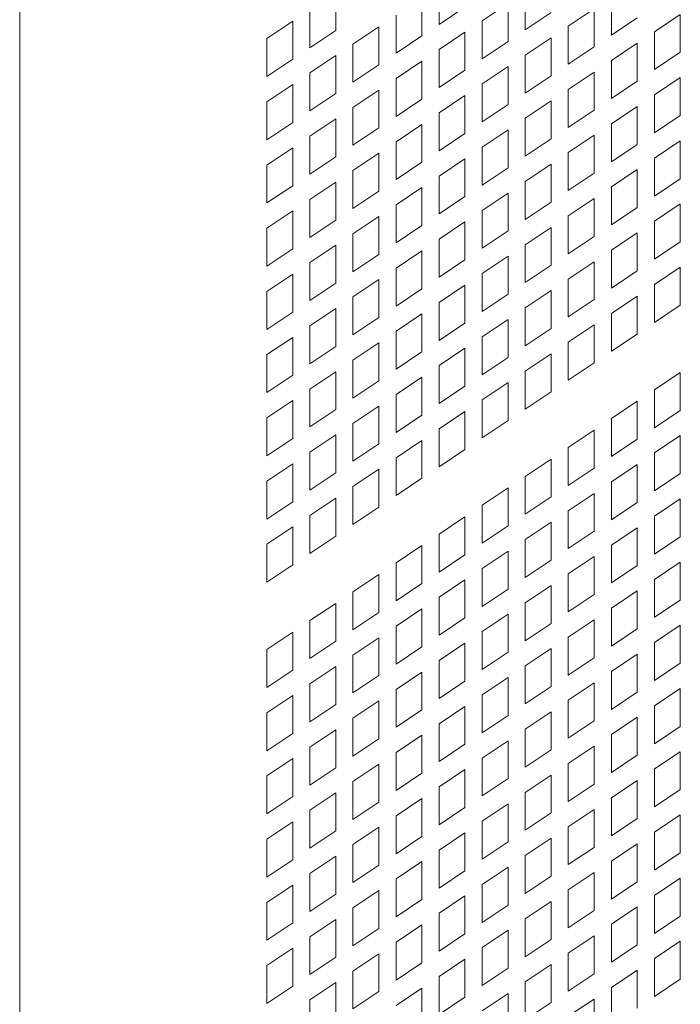
# Model space of a CAD drawing. Units: millimetres. Extents: x 160 to 5621, y 160 to 4040.
# Drawn here: x 1265 to 1298, y 495 to 545 of the extents above; entities that cross this region are included whole.
import ezdxf

# ---------------------------------------------------------------- set-up
doc = ezdxf.new("R2010")
doc.units = ezdxf.units.MM
doc.header["$LTSCALE"] = 20
doc.layers.add('Visible (Drawing)', color=7, linetype='Continuous', lineweight=40)
doc.layers.add('Visible Narrow (ISO)', color=7, linetype='Continuous', lineweight=35)

msp = doc.modelspace()

# ---------------------------------------------------------------- linework, layer by layer
at = {"layer": 'Visible (Drawing)', "color": 7, "lineweight": 5}
for p, q in [((1285.8225, 544.8218), (1285.8225, 546.7378)), ((1280.6058, 546.432), (1280.6058, 544.516)), ((1284.9536, 546.1552), (1284.9536, 544.2392)), ((1290.1702, 544.545), (1290.1702, 546.461)), ((1294.5179, 544.2682), (1294.5179, 546.1842)), ((1279.301, 543.6411), (1279.301, 545.5571)), ((1287.1274, 545.6967), (1285.8225, 544.8218)), ((1287.9964, 545.0035), (1289.3013, 545.8784)), ((1289.3013, 545.8784), (1289.3013, 543.9624)), ((1292.3441, 544.7267), (1293.649, 545.6016)), ((1293.649, 545.6016), (1293.649, 543.6856)), ((1283.6487, 543.3643), (1283.6487, 545.2803)), ((1287.9964, 543.0875), (1287.9964, 545.0035)), ((1291.4751, 545.4199), (1290.1702, 544.545)), ((1295.8228, 545.1431), (1294.5179, 544.2682)), ((1296.6918, 544.4498), (1297.9967, 545.3247)), ((1297.9967, 545.3247), (1297.9967, 543.4087)), ((1277.1271, 544.0996), (1278.432, 544.9745)), ((1278.432, 544.9745), (1278.432, 543.0585)), ((1280.6058, 544.516), (1279.301, 543.6411)), ((1281.4748, 543.8228), (1282.7797, 544.6977)), ((1282.7797, 544.6977), (1282.7797, 542.7817)), ((1292.3441, 542.8107), (1292.3441, 544.7267)), ((1277.1271, 542.1836), (1277.1271, 544.0996)), ((1284.9536, 544.2392), (1283.6487, 543.3643)), ((1285.8225, 543.546), (1287.1274, 544.4209)), ((1287.1274, 544.4209), (1287.1274, 542.5049)), ((1290.1702, 543.2691), (1291.4751, 544.144)), ((1291.4751, 544.144), (1291.4751, 542.228)), ((1296.6918, 542.5338), (1296.6918, 544.4498)), ((1281.4748, 541.9068), (1281.4748, 543.8228)), ((1285.8225, 541.63), (1285.8225, 543.546)), ((1289.3013, 543.9624), (1287.9964, 543.0875)), ((1293.649, 543.6856), (1292.3441, 542.8107)), ((1294.5179, 542.9923), (1295.8228, 543.8672)), ((1295.8228, 543.8672), (1295.8228, 541.9512)), ((1278.432, 543.0585), (1277.1271, 542.1836)), ((1279.301, 542.3653), (1280.6058, 543.2402)), ((1280.6058, 543.2402), (1280.6058, 541.3242)), ((1290.1702, 541.3531), (1290.1702, 543.2691)), ((1294.5179, 541.0763), (1294.5179, 542.9923)), ((1297.9967, 543.4087), (1296.6918, 542.5338)), ((1282.7797, 542.7817), (1281.4748, 541.9068)), ((1283.6487, 542.0885), (1284.9536, 542.9633)), ((1284.9536, 542.9633), (1284.9536, 541.0474)), ((1287.1274, 542.5049), (1285.8225, 541.63)), ((1287.9964, 541.8116), (1289.3013, 542.6865)), ((1289.3013, 542.6865), (1289.3013, 540.7705)), ((1279.301, 540.4493), (1279.301, 542.3653)), ((1283.6487, 540.1725), (1283.6487, 542.0885)), ((1291.4751, 542.228), (1290.1702, 541.3531)), ((1292.3441, 541.5348), (1293.649, 542.4097)), ((1293.649, 542.4097), (1293.649, 540.4937)), ((1296.6918, 541.258), (1297.9967, 542.1329)), ((1297.9967, 542.1329), (1297.9967, 540.2169)), ((1277.1271, 540.9078), (1278.432, 541.7827)), ((1278.432, 541.7827), (1278.432, 539.8667)), ((1281.4748, 540.6309), (1282.7797, 541.5058)), ((1282.7797, 541.5058), (1282.7797, 539.5898)), ((1287.9964, 539.8956), (1287.9964, 541.8116)), ((1292.3441, 539.6188), (1292.3441, 541.5348)), ((1295.8228, 541.9512), (1294.5179, 541.0763)), ((1280.6058, 541.3242), (1279.301, 540.4493)), ((1284.9536, 541.0474), (1283.6487, 540.1725)), ((1285.8225, 540.3541), (1287.1274, 541.229)), ((1287.1274, 541.229), (1287.1274, 539.313)), ((1296.6918, 539.342), (1296.6918, 541.258)), ((1277.1271, 538.9918), (1277.1271, 540.9078)), ((1281.4748, 538.7149), (1281.4748, 540.6309)), ((1289.3013, 540.7705), (1287.9964, 539.8956)), ((1290.1702, 540.0773), (1291.4751, 540.9522)), ((1291.4751, 540.9522), (1291.4751, 539.0362)), ((1294.5179, 539.8005), (1295.8228, 540.6754)), ((1295.8228, 540.6754), (1295.8228, 538.7594)), ((1279.301, 539.1734), (1280.6058, 540.0483)), ((1280.6058, 540.0483), (1280.6058, 538.1323)), ((1285.8225, 538.4381), (1285.8225, 540.3541)), ((1290.1702, 538.1613), (1290.1702, 540.0773)), ((1293.649, 540.4937), (1292.3441, 539.6188)), ((1297.9967, 540.2169), (1296.6918, 539.342)), ((1278.432, 539.8667), (1277.1271, 538.9918)), ((1282.7797, 539.5898), (1281.4748, 538.7149)), ((1283.6487, 538.8966), (1284.9536, 539.7715)), ((1284.9536, 539.7715), (1284.9536, 537.8555)), ((1294.5179, 537.8845), (1294.5179, 539.8005)), ((1279.301, 537.2574), (1279.301, 539.1734)), ((1287.1274, 539.313), (1285.8225, 538.4381)), ((1287.9964, 538.6198), (1289.3013, 539.4947)), ((1289.3013, 539.4947), (1289.3013, 537.5787)), ((1291.4751, 539.0362), (1290.1702, 538.1613)), ((1292.3441, 538.3429), (1293.649, 539.2178)), ((1293.649, 539.2178), (1293.649, 537.3018)), ((1277.1271, 537.7159), (1278.432, 538.5908)), ((1278.432, 538.5908), (1278.432, 536.6748)), ((1283.6487, 536.9806), (1283.6487, 538.8966)), ((1287.9964, 536.7038), (1287.9964, 538.6198)), ((1295.8228, 538.7594), (1294.5179, 537.8845)), ((1296.6918, 538.0661), (1297.9967, 538.941)), ((1297.9967, 538.941), (1297.9967, 537.025)), ((1280.6058, 538.1323), (1279.301, 537.2574)), ((1281.4748, 537.4391), (1282.7797, 538.314)), ((1282.7797, 538.314), (1282.7797, 536.398)), ((1285.8225, 537.1623), (1287.1274, 538.0372)), ((1287.1274, 538.0372), (1287.1274, 536.1212)), ((1292.3441, 536.427), (1292.3441, 538.3429)), ((1296.6918, 536.1501), (1296.6918, 538.0661)), ((1277.1271, 535.7999), (1277.1271, 537.7159)), ((1284.9536, 537.8555), (1283.6487, 536.9806)), ((1289.3013, 537.5787), (1287.9964, 536.7038)), ((1290.1702, 536.8854), (1291.4751, 537.7603)), ((1291.4751, 537.7603), (1291.4751, 535.8443)), ((1281.4748, 535.5231), (1281.4748, 537.4391)), ((1285.8225, 535.2463), (1285.8225, 537.1623)), ((1293.649, 537.3018), (1292.3441, 536.427)), ((1294.5179, 536.6086), (1295.8228, 537.4835)), ((1295.8228, 537.4835), (1295.8228, 535.5675)), ((1297.9967, 537.025), (1296.6918, 536.1501)), ((1278.432, 536.6748), (1277.1271, 535.7999)), ((1279.301, 535.9816), (1280.6058, 536.8565)), ((1280.6058, 536.8565), (1280.6058, 534.9405)), ((1283.6487, 535.7047), (1284.9536, 536.5796)), ((1284.9536, 536.5796), (1284.9536, 534.6636)), ((1290.1702, 534.9694), (1290.1702, 536.8854)), ((1294.5179, 534.6926), (1294.5179, 536.6086)), ((1282.7797, 536.398), (1281.4748, 535.5231)), ((1287.1274, 536.1212), (1285.8225, 535.2463)), ((1287.9964, 535.4279), (1289.3013, 536.3028)), ((1289.3013, 536.3028), (1289.3013, 534.3868)), ((1279.301, 534.0656), (1279.301, 535.9816)), ((1283.6487, 533.7887), (1283.6487, 535.7047)), ((1291.4751, 535.8443), (1290.1702, 534.9694)), ((1292.3441, 535.1511), (1293.649, 536.026)), ((1293.649, 536.026), (1293.649, 534.11)), ((1295.8228, 535.5675), (1294.5179, 534.6926)), ((1296.6918, 534.8743), (1297.9967, 535.7492)), ((1297.9967, 535.7492), (1297.9967, 533.8332)), ((1277.1271, 534.5241), (1278.432, 535.3989)), ((1278.432, 535.3989), (1278.432, 533.483)), ((1281.4748, 534.2472), (1282.7797, 535.1221)), ((1282.7797, 535.1221), (1282.7797, 533.2061)), ((1287.9964, 533.5119), (1287.9964, 535.4279)), ((1292.3441, 533.2351), (1292.3441, 535.1511)), ((1280.6058, 534.9405), (1279.301, 534.0656)), ((1284.9536, 534.6636), (1283.6487, 533.7887)), ((1285.8225, 533.9704), (1287.1274, 534.8453)), ((1287.1274, 534.8453), (1287.1274, 532.9293)), ((1290.1702, 533.6936), (1291.4751, 534.5685)), ((1291.4751, 534.5685), (1291.4751, 532.6525)), ((1296.6918, 532.9583), (1296.6918, 534.8743)), ((1277.1271, 532.6081), (1277.1271, 534.5241)), ((1281.4748, 532.3312), (1281.4748, 534.2472)), ((1289.3013, 534.3868), (1287.9964, 533.5119)), ((1293.649, 534.11), (1292.3441, 533.2351)), ((1294.5179, 533.4168), (1295.8228, 534.2916)), ((1295.8228, 534.2916), (1295.8228, 532.3757)), ((1279.301, 532.7897), (1280.6058, 533.6646)), ((1280.6058, 533.6646), (1280.6058, 531.7486)), ((1285.8225, 532.0544), (1285.8225, 533.9704)), ((1290.1702, 531.7776), (1290.1702, 533.6936)), ((1297.9967, 533.8332), (1296.6918, 532.9583)), ((1278.432, 533.483), (1277.1271, 532.6081)), ((1282.7797, 533.2061), (1281.4748, 532.3312)), ((1283.6487, 532.5129), (1284.9536, 533.3878)), ((1284.9536, 533.3878), (1284.9536, 531.4718)), ((1287.9964, 532.2361), (1289.3013, 533.111)), ((1289.3013, 533.111), (1289.3013, 531.195)), ((1294.5179, 531.5008), (1294.5179, 533.4168)), ((1279.301, 530.8737), (1279.301, 532.7897)), ((1287.1274, 532.9293), (1285.8225, 532.0544)), ((1291.4751, 532.6525), (1290.1702, 531.7776)), ((1292.3441, 531.9592), (1293.649, 532.8341)), ((1293.649, 532.8341), (1293.649, 530.9181)), ((1296.6918, 531.6824), (1297.9967, 532.5573)), ((1297.9967, 532.5573), (1297.9967, 530.6413)), ((1277.1271, 531.3322), (1278.432, 532.2071)), ((1278.432, 532.2071), (1278.432, 530.2911)), ((1283.6487, 530.5969), (1283.6487, 532.5129)), ((1287.9964, 530.3201), (1287.9964, 532.2361)), ((1295.8228, 532.3757), (1294.5179, 531.5008)), ((1280.6058, 531.7486), (1279.301, 530.8737)), ((1281.4748, 531.0554), (1282.7797, 531.9303)), ((1282.7797, 531.9303), (1282.7797, 530.0143)), ((1285.8225, 530.7785), (1287.1274, 531.6534)), ((1287.1274, 531.6534), (1287.1274, 529.7374)), ((1292.3441, 530.0432), (1292.3441, 531.9592)), ((1296.6918, 529.7664), (1296.6918, 531.6824)), ((1277.1271, 529.4162), (1277.1271, 531.3322)), ((1284.9536, 531.4718), (1283.6487, 530.5969)), ((1289.3013, 531.195), (1287.9964, 530.3201)), ((1290.1702, 530.5017), (1291.4751, 531.3766)), ((1291.4751, 531.3766), (1291.4751, 529.4606)), ((1294.5179, 530.2249), (1295.8228, 531.0998)), ((1295.8228, 531.0998), (1295.8228, 529.1838)), ((1281.4748, 529.1394), (1281.4748, 531.0554)), ((1285.8225, 528.8626), (1285.8225, 530.7785)), ((1293.649, 530.9181), (1292.3441, 530.0432)), ((1297.9967, 530.6413), (1296.6918, 529.7664)), ((1278.432, 530.2911), (1277.1271, 529.4162)), ((1279.301, 529.5979), (1280.6058, 530.4728)), ((1280.6058, 530.4728), (1280.6058, 528.5568)), ((1283.6487, 529.321), (1284.9536, 530.1959)), ((1284.9536, 530.1959), (1284.9536, 528.2799)), ((1290.1702, 528.5857), (1290.1702, 530.5017)), ((1294.5179, 528.3089), (1294.5179, 530.2249)), ((1279.301, 527.6819), (1279.301, 529.5979)), ((1282.7797, 530.0143), (1281.4748, 529.1394)), ((1287.1274, 529.7374), (1285.8225, 528.8626)), ((1287.9964, 529.0442), (1289.3013, 529.9191)), ((1289.3013, 529.9191), (1289.3013, 528.0031)), ((1292.3441, 528.7674), (1293.649, 529.6423)), ((1293.649, 529.6423), (1293.649, 527.7263)), ((1283.6487, 527.405), (1283.6487, 529.321)), ((1291.4751, 529.4606), (1290.1702, 528.5857)), ((1295.8228, 529.1838), (1294.5179, 528.3089)), ((1277.1271, 528.1403), (1278.432, 529.0152)), ((1278.432, 529.0152), (1278.432, 527.0992)), ((1281.4748, 527.8635), (1282.7797, 528.7384)), ((1282.7797, 528.7384), (1282.7797, 526.8224)), ((1287.9964, 527.1282), (1287.9964, 529.0442)), ((1292.3441, 526.8514), (1292.3441, 528.7674)), ((1277.1271, 526.2243), (1277.1271, 528.1403)), ((1280.6058, 528.5568), (1279.301, 527.6819)), ((1284.9536, 528.2799), (1283.6487, 527.405)), ((1285.8225, 527.5867), (1287.1274, 528.4616)), ((1287.1274, 528.4616), (1287.1274, 526.5456)), ((1290.1702, 527.3099), (1291.4751, 528.1848)), ((1291.4751, 528.1848), (1291.4751, 526.2688)), ((1281.4748, 525.9475), (1281.4748, 527.8635)), ((1285.8225, 525.6707), (1285.8225, 527.5867)), ((1289.3013, 528.0031), (1287.9964, 527.1282)), ((1293.649, 527.7263), (1292.3441, 526.8514)), ((1278.432, 527.0992), (1277.1271, 526.2243)), ((1279.301, 526.406), (1280.6058, 527.2809)), ((1280.6058, 527.2809), (1280.6058, 525.3649)), ((1290.1702, 525.3939), (1290.1702, 527.3099)), ((1296.6918, 526.3671), (1297.9967, 527.242)), ((1297.9967, 527.242), (1297.9967, 525.326)), ((1282.7797, 526.8224), (1281.4748, 525.9475)), ((1283.6487, 526.1292), (1284.9536, 527.0041)), ((1284.9536, 527.0041), (1284.9536, 525.0881)), ((1287.9964, 525.8524), (1289.3013, 526.7272)), ((1289.3013, 526.7272), (1289.3013, 524.8113)), ((1279.301, 524.49), (1279.301, 526.406)), ((1283.6487, 524.2132), (1283.6487, 526.1292)), ((1287.1274, 526.5456), (1285.8225, 525.6707)), ((1291.4751, 526.2688), (1290.1702, 525.3939)), ((1296.6918, 524.4511), (1296.6918, 526.3671)), ((1277.1271, 524.9485), (1278.432, 525.8234)), ((1278.432, 525.8234), (1278.432, 523.9074)), ((1287.9964, 523.9364), (1287.9964, 525.8524)), ((1294.5179, 524.9096), (1295.8228, 525.7844)), ((1295.8228, 525.7844), (1295.8228, 523.8685)), ((1280.6058, 525.3649), (1279.301, 524.49)), ((1281.4748, 524.6717), (1282.7797, 525.5466)), ((1282.7797, 525.5466), (1282.7797, 523.6306)), ((1285.8225, 524.3948), (1287.1274, 525.2697)), ((1287.1274, 525.2697), (1287.1274, 523.3537)), ((1297.9967, 525.326), (1296.6918, 524.4511)), ((1277.1271, 523.0325), (1277.1271, 524.9485)), ((1281.4748, 522.7557), (1281.4748, 524.6717)), ((1284.9536, 525.0881), (1283.6487, 524.2132)), ((1289.3013, 524.8113), (1287.9964, 523.9364)), ((1294.5179, 522.9936), (1294.5179, 524.9096)), ((1285.8225, 522.4788), (1285.8225, 524.3948)), ((1292.3441, 523.452), (1293.649, 524.3269)), ((1293.649, 524.3269), (1293.649, 522.4109)), ((1278.432, 523.9074), (1277.1271, 523.0325)), ((1279.301, 523.2141), (1280.6058, 524.089)), ((1280.6058, 524.089), (1280.6058, 522.173)), ((1282.7797, 523.6306), (1281.4748, 522.7557)), ((1283.6487, 522.9373), (1284.9536, 523.8122)), ((1284.9536, 523.8122), (1284.9536, 521.8962)), ((1295.8228, 523.8685), (1294.5179, 522.9936)), ((1296.6918, 523.1752), (1297.9967, 524.0501)), ((1297.9967, 524.0501), (1297.9967, 522.1341)), ((1279.301, 521.2982), (1279.301, 523.2141)), ((1287.1274, 523.3537), (1285.8225, 522.4788)), ((1292.3441, 521.536), (1292.3441, 523.452)), ((1296.6918, 521.2592), (1296.6918, 523.1752)), ((1277.1271, 521.7566), (1278.432, 522.6315)), ((1278.432, 522.6315), (1278.432, 520.7155)), ((1283.6487, 521.0213), (1283.6487, 522.9373)), ((1290.1702, 521.9945), (1291.4751, 522.8694)), ((1291.4751, 522.8694), (1291.4751, 520.9534)), ((1280.6058, 522.173), (1279.301, 521.2982)), ((1281.4748, 521.4798), (1282.7797, 522.3547)), ((1282.7797, 522.3547), (1282.7797, 520.4387)), ((1293.649, 522.4109), (1292.3441, 521.536)), ((1294.5179, 521.7177), (1295.8228, 522.5926)), ((1295.8228, 522.5926), (1295.8228, 520.6766)), ((1297.9967, 522.1341), (1296.6918, 521.2592)), ((1277.1271, 519.8406), (1277.1271, 521.7566)), ((1284.9536, 521.8962), (1283.6487, 521.0213)), ((1290.1702, 520.0785), (1290.1702, 521.9945)), ((1294.5179, 519.8017), (1294.5179, 521.7177)), ((1281.4748, 519.5638), (1281.4748, 521.4798)), ((1287.9964, 520.537), (1289.3013, 521.4119)), ((1289.3013, 521.4119), (1289.3013, 519.4959)), ((1292.3441, 520.2602), (1293.649, 521.1351)), ((1293.649, 521.1351), (1293.649, 519.2191)), ((1278.432, 520.7155), (1277.1271, 519.8406)), ((1279.301, 520.0223), (1280.6058, 520.8972)), ((1280.6058, 520.8972), (1280.6058, 518.9812)), ((1291.4751, 520.9534), (1290.1702, 520.0785)), ((1295.8228, 520.6766), (1294.5179, 519.8017)), ((1296.6918, 519.9834), (1297.9967, 520.8583)), ((1297.9967, 520.8583), (1297.9967, 518.9423)), ((1282.7797, 520.4387), (1281.4748, 519.5638)), ((1287.9964, 518.621), (1287.9964, 520.537)), ((1292.3441, 518.3442), (1292.3441, 520.2602)), ((1279.301, 518.1063), (1279.301, 520.0223)), ((1285.8225, 519.0795), (1287.1274, 519.9544)), ((1287.1274, 519.9544), (1287.1274, 518.0384)), ((1290.1702, 518.8027), (1291.4751, 519.6776)), ((1291.4751, 519.6776), (1291.4751, 517.7616)), ((1296.6918, 518.0674), (1296.6918, 519.9834)), ((1277.1271, 518.5648), (1278.432, 519.4397)), ((1278.432, 519.4397), (1278.432, 517.5237)), ((1289.3013, 519.4959), (1287.9964, 518.621)), ((1293.649, 519.2191), (1292.3441, 518.3442)), ((1294.5179, 518.5258), (1295.8228, 519.4007)), ((1295.8228, 519.4007), (1295.8228, 517.4847)), ((1280.6058, 518.9812), (1279.301, 518.1063)), ((1285.8225, 517.1635), (1285.8225, 519.0795)), ((1290.1702, 516.8867), (1290.1702, 518.8027)), ((1297.9967, 518.9423), (1296.6918, 518.0674)), ((1277.1271, 516.6488), (1277.1271, 518.5648)), ((1283.6487, 517.622), (1284.9536, 518.4969)), ((1284.9536, 518.4969), (1284.9536, 516.5809)), ((1287.9964, 517.3452), (1289.3013, 518.22)), ((1289.3013, 518.22), (1289.3013, 516.3041)), ((1294.5179, 516.6098), (1294.5179, 518.5258)), ((1287.1274, 518.0384), (1285.8225, 517.1635)), ((1291.4751, 517.7616), (1290.1702, 516.8867)), ((1292.3441, 517.0683), (1293.649, 517.9432)), ((1293.649, 517.9432), (1293.649, 516.0272)), ((1296.6918, 516.7915), (1297.9967, 517.6664)), ((1297.9967, 517.6664), (1297.9967, 515.7504)), ((1278.432, 517.5237), (1277.1271, 516.6488)), ((1283.6487, 515.706), (1283.6487, 517.622)), ((1287.9964, 515.4292), (1287.9964, 517.3452)), ((1295.8228, 517.4847), (1294.5179, 516.6098)), ((1281.4748, 516.1645), (1282.7797, 517.0394)), ((1282.7797, 517.0394), (1282.7797, 515.1234)), ((1285.8225, 515.8876), (1287.1274, 516.7625)), ((1287.1274, 516.7625), (1287.1274, 514.8465)), ((1292.3441, 515.1523), (1292.3441, 517.0683)), ((1296.6918, 514.8755), (1296.6918, 516.7915)), ((1281.4748, 514.2485), (1281.4748, 516.1645)), ((1284.9536, 516.5809), (1283.6487, 515.706)), ((1289.3013, 516.3041), (1287.9964, 515.4292)), ((1290.1702, 515.6108), (1291.4751, 516.4857)), ((1291.4751, 516.4857), (1291.4751, 514.5697)), ((1294.5179, 515.334), (1295.8228, 516.2089)), ((1295.8228, 516.2089), (1295.8228, 514.2929)), ((1285.8225, 513.9716), (1285.8225, 515.8876)), ((1293.649, 516.0272), (1292.3441, 515.1523)), ((1297.9967, 515.7504), (1296.6918, 514.8755)), ((1279.301, 514.7069), (1280.6058, 515.5818)), ((1280.6058, 515.5818), (1280.6058, 513.6658)), ((1283.6487, 514.4301), (1284.9536, 515.305)), ((1284.9536, 515.305), (1284.9536, 513.389)), ((1290.1702, 513.6948), (1290.1702, 515.6108)), ((1294.5179, 513.418), (1294.5179, 515.334)), ((1279.301, 512.791), (1279.301, 514.7069)), ((1282.7797, 515.1234), (1281.4748, 514.2485)), ((1287.1274, 514.8465), (1285.8225, 513.9716)), ((1287.9964, 514.1533), (1289.3013, 515.0282)), ((1289.3013, 515.0282), (1289.3013, 513.1122)), ((1292.3441, 513.8765), (1293.649, 514.7514)), ((1293.649, 514.7514), (1293.649, 512.8354)), ((1283.6487, 512.5141), (1283.6487, 514.4301)), ((1287.9964, 512.2373), (1287.9964, 514.1533)), ((1291.4751, 514.5697), (1290.1702, 513.6948)), ((1295.8228, 514.2929), (1294.5179, 513.418)), ((1296.6918, 513.5996), (1297.9967, 514.4745)), ((1297.9967, 514.4745), (1297.9967, 512.5585)), ((1277.1271, 513.2494), (1278.432, 514.1243)), ((1278.432, 514.1243), (1278.432, 512.2083)), ((1280.6058, 513.6658), (1279.301, 512.791)), ((1281.4748, 512.9726), (1282.7797, 513.8475)), ((1282.7797, 513.8475), (1282.7797, 511.9315)), ((1292.3441, 511.9605), (1292.3441, 513.8765)), ((1277.1271, 511.3334), (1277.1271, 513.2494)), ((1284.9536, 513.389), (1283.6487, 512.5141)), ((1285.8225, 512.6958), (1287.1274, 513.5707)), ((1287.1274, 513.5707), (1287.1274, 511.6547)), ((1290.1702, 512.419), (1291.4751, 513.2939)), ((1291.4751, 513.2939), (1291.4751, 511.3779)), ((1296.6918, 511.6836), (1296.6918, 513.5996)), ((1281.4748, 511.0566), (1281.4748, 512.9726)), ((1285.8225, 510.7798), (1285.8225, 512.6958)), ((1289.3013, 513.1122), (1287.9964, 512.2373)), ((1293.649, 512.8354), (1292.3441, 511.9605)), ((1294.5179, 512.1421), (1295.8228, 513.017)), ((1295.8228, 513.017), (1295.8228, 511.101)), ((1278.432, 512.2083), (1277.1271, 511.3334)), ((1279.301, 511.5151), (1280.6058, 512.39)), ((1280.6058, 512.39), (1280.6058, 510.474)), ((1290.1702, 510.503), (1290.1702, 512.419)), ((1297.9967, 512.5585), (1296.6918, 511.6836)), ((1282.7797, 511.9315), (1281.4748, 511.0566)), ((1283.6487, 511.2383), (1284.9536, 512.1132)), ((1284.9536, 512.1132), (1284.9536, 510.1972)), ((1287.9964, 510.9614), (1289.3013, 511.8363)), ((1289.3013, 511.8363), (1289.3013, 509.9203)), ((1294.5179, 510.2261), (1294.5179, 512.1421)), ((1279.301, 509.5991), (1279.301, 511.5151)), ((1283.6487, 509.3223), (1283.6487, 511.2383)), ((1287.1274, 511.6547), (1285.8225, 510.7798)), ((1291.4751, 511.3779), (1290.1702, 510.503)), ((1292.3441, 510.6846), (1293.649, 511.5595)), ((1293.649, 511.5595), (1293.649, 509.6435)), ((1296.6918, 510.4078), (1297.9967, 511.2827)), ((1297.9967, 511.2827), (1297.9967, 509.3667)), ((1277.1271, 510.0576), (1278.432, 510.9325)), ((1278.432, 510.9325), (1278.432, 509.0165)), ((1287.9964, 509.0454), (1287.9964, 510.9614)), ((1292.3441, 508.7686), (1292.3441, 510.6846)), ((1295.8228, 511.101), (1294.5179, 510.2261)), ((1280.6058, 510.474), (1279.301, 509.5991)), ((1281.4748, 509.7808), (1282.7797, 510.6556)), ((1282.7797, 510.6556), (1282.7797, 508.7396)), ((1284.9536, 510.1972), (1283.6487, 509.3223)), ((1285.8225, 509.5039), (1287.1274, 510.3788)), ((1287.1274, 510.3788), (1287.1274, 508.4628)), ((1296.6918, 508.4918), (1296.6918, 510.4078)), ((1277.1271, 508.1416), (1277.1271, 510.0576)), ((1281.4748, 507.8648), (1281.4748, 509.7808)), ((1289.3013, 509.9203), (1287.9964, 509.0454)), ((1290.1702, 509.2271), (1291.4751, 510.102)), ((1291.4751, 510.102), (1291.4751, 508.186)), ((1294.5179, 508.9503), (1295.8228, 509.8252)), ((1295.8228, 509.8252), (1295.8228, 507.9092)), ((1279.301, 508.3232), (1280.6058, 509.1981)), ((1280.6058, 509.1981), (1280.6058, 507.2821)), ((1285.8225, 507.5879), (1285.8225, 509.5039)), ((1290.1702, 507.3111), (1290.1702, 509.2271)), ((1293.649, 509.6435), (1292.3441, 508.7686)), ((1297.9967, 509.3667), (1296.6918, 508.4918)), ((1278.432, 509.0165), (1277.1271, 508.1416)), ((1282.7797, 508.7396), (1281.4748, 507.8648)), ((1283.6487, 508.0464), (1284.9536, 508.9213)), ((1284.9536, 508.9213), (1284.9536, 507.0053)), ((1294.5179, 507.0343), (1294.5179, 508.9503)), ((1279.301, 506.4072), (1279.301, 508.3232)), ((1287.1274, 508.4628), (1285.8225, 507.5879)), ((1287.9964, 507.7696), (1289.3013, 508.6445)), ((1289.3013, 508.6445), (1289.3013, 506.7285)), ((1291.4751, 508.186), (1290.1702, 507.3111)), ((1292.3441, 507.4928), (1293.649, 508.3677)), ((1293.649, 508.3677), (1293.649, 506.4517)), ((1277.1271, 506.8657), (1278.432, 507.7406)), ((1278.432, 507.7406), (1278.432, 505.8246)), ((1283.6487, 506.1304), (1283.6487, 508.0464)), ((1287.9964, 505.8536), (1287.9964, 507.7696)), ((1295.8228, 507.9092), (1294.5179, 507.0343)), ((1296.6918, 507.2159), (1297.9967, 508.0908)), ((1297.9967, 508.0908), (1297.9967, 506.1748)), ((1280.6058, 507.2821), (1279.301, 506.4072)), ((1281.4748, 506.5889), (1282.7797, 507.4638)), ((1282.7797, 507.4638), (1282.7797, 505.5478)), ((1292.3441, 505.5768), (1292.3441, 507.4928)), ((1296.6918, 505.2999), (1296.6918, 507.2159)), ((1277.1271, 504.9497), (1277.1271, 506.8657)), ((1284.9536, 507.0053), (1283.6487, 506.1304)), ((1285.8225, 506.3121), (1287.1274, 507.187)), ((1287.1274, 507.187), (1287.1274, 505.271)), ((1289.3013, 506.7285), (1287.9964, 505.8536)), ((1290.1702, 506.0352), (1291.4751, 506.9101)), ((1291.4751, 506.9101), (1291.4751, 504.9941)), ((1281.4748, 504.6729), (1281.4748, 506.5889)), ((1285.8225, 504.3961), (1285.8225, 506.3121)), ((1293.649, 506.4517), (1292.3441, 505.5768)), ((1294.5179, 505.7584), (1295.8228, 506.6333)), ((1295.8228, 506.6333), (1295.8228, 504.7173)), ((1278.432, 505.8246), (1277.1271, 504.9497)), ((1279.301, 505.1314), (1280.6058, 506.0063)), ((1280.6058, 506.0063), (1280.6058, 504.0903)), ((1283.6487, 504.8546), (1284.9536, 505.7294)), ((1284.9536, 505.7294), (1284.9536, 503.8135)), ((1290.1702, 504.1192), (1290.1702, 506.0352)), ((1294.5179, 503.8424), (1294.5179, 505.7584)), ((1297.9967, 506.1748), (1296.6918, 505.2999)), ((1282.7797, 505.5478), (1281.4748, 504.6729)), ((1287.1274, 505.271), (1285.8225, 504.3961)), ((1287.9964, 504.5777), (1289.3013, 505.4526)), ((1289.3013, 505.4526), (1289.3013, 503.5366)), ((1279.301, 503.2154), (1279.301, 505.1314)), ((1283.6487, 502.9386), (1283.6487, 504.8546)), ((1291.4751, 504.9941), (1290.1702, 504.1192)), ((1292.3441, 504.3009), (1293.649, 505.1758)), ((1293.649, 505.1758), (1293.649, 503.2598)), ((1295.8228, 504.7173), (1294.5179, 503.8424)), ((1296.6918, 504.0241), (1297.9967, 504.899)), ((1297.9967, 504.899), (1297.9967, 502.983)), ((1277.1271, 503.6739), (1278.432, 504.5488)), ((1278.432, 504.5488), (1278.432, 502.6328)), ((1281.4748, 503.397), (1282.7797, 504.2719)), ((1282.7797, 504.2719), (1282.7797, 502.3559)), ((1287.9964, 502.6617), (1287.9964, 504.5777)), ((1292.3441, 502.3849), (1292.3441, 504.3009)), ((1280.6058, 504.0903), (1279.301, 503.2154)), ((1284.9536, 503.8135), (1283.6487, 502.9386)), ((1285.8225, 503.1202), (1287.1274, 503.9951)), ((1287.1274, 503.9951), (1287.1274, 502.0791)), ((1290.1702, 502.8434), (1291.4751, 503.7183)), ((1291.4751, 503.7183), (1291.4751, 501.8023)), ((1296.6918, 502.1081), (1296.6918, 504.0241)), ((1277.1271, 501.7579), (1277.1271, 503.6739)), ((1281.4748, 501.481), (1281.4748, 503.397)), ((1289.3013, 503.5366), (1287.9964, 502.6617)), ((1293.649, 503.2598), (1292.3441, 502.3849)), ((1294.5179, 502.5666), (1295.8228, 503.4415)), ((1295.8228, 503.4415), (1295.8228, 501.5255)), ((1279.301, 501.9395), (1280.6058, 502.8144)), ((1280.6058, 502.8144), (1280.6058, 500.8984)), ((1285.8225, 501.2042), (1285.8225, 503.1202)), ((1290.1702, 500.9274), (1290.1702, 502.8434)), ((1297.9967, 502.983), (1296.6918, 502.1081)), ((1278.432, 502.6328), (1277.1271, 501.7579)), ((1282.7797, 502.3559), (1281.4748, 501.481)), ((1283.6487, 501.6627), (1284.9536, 502.5376)), ((1284.9536, 502.5376), (1284.9536, 500.6216)), ((1287.9964, 501.3859), (1289.3013, 502.2608)), ((1289.3013, 502.2608), (1289.3013, 500.3448)), ((1294.5179, 500.6506), (1294.5179, 502.5666)), ((1279.301, 500.0235), (1279.301, 501.9395)), ((1287.1274, 502.0791), (1285.8225, 501.2042)), ((1291.4751, 501.8023), (1290.1702, 500.9274)), ((1292.3441, 501.109), (1293.649, 501.9839)), ((1293.649, 501.9839), (1293.649, 500.0679)), ((1277.1271, 500.482), (1278.432, 501.3569)), ((1278.432, 501.3569), (1278.432, 499.4409)), ((1283.6487, 499.7467), (1283.6487, 501.6627)), ((1287.9964, 499.4699), (1287.9964, 501.3859)), ((1295.8228, 501.5255), (1294.5179, 500.6506)), ((1296.6918, 500.8322), (1297.9967, 501.7071)), ((1297.9967, 501.7071), (1297.9967, 499.7911)), ((1280.6058, 500.8984), (1279.301, 500.0235)), ((1281.4748, 500.2052), (1282.7797, 501.0801)), ((1282.7797, 501.0801), (1282.7797, 499.1641)), ((1285.8225, 499.9284), (1287.1274, 500.8033)), ((1287.1274, 500.8033), (1287.1274, 498.8873)), ((1292.3441, 499.1931), (1292.3441, 501.109)), ((1296.6918, 498.9162), (1296.6918, 500.8322)), ((1277.1271, 498.566), (1277.1271, 500.482)), ((1284.9536, 500.6216), (1283.6487, 499.7467)), ((1289.3013, 500.3448), (1287.9964, 499.4699)), ((1290.1702, 499.6515), (1291.4751, 500.5264)), ((1291.4751, 500.5264), (1291.4751, 498.6104)), ((1294.5179, 499.3747), (1295.8228, 500.2496)), ((1295.8228, 500.2496), (1295.8228, 498.3336)), ((1281.4748, 498.2892), (1281.4748, 500.2052)), ((1285.8225, 498.0124), (1285.8225, 499.9284)), ((1293.649, 500.0679), (1292.3441, 499.1931)), ((1297.9967, 499.7911), (1296.6918, 498.9162)), ((1278.432, 499.4409), (1277.1271, 498.566)), ((1279.301, 498.7477), (1280.6058, 499.6226)), ((1280.6058, 499.6226), (1280.6058, 497.7066)), ((1283.6487, 498.4708), (1284.9536, 499.3457)), ((1284.9536, 499.3457), (1284.9536, 497.4297)), ((1290.1702, 497.7355), (1290.1702, 499.6515)), ((1294.5179, 497.4587), (1294.5179, 499.3747)), ((1279.301, 496.8317), (1279.301, 498.7477)), ((1282.7797, 499.1641), (1281.4748, 498.2892)), ((1287.1274, 498.8873), (1285.8225, 498.0124)), ((1287.9964, 498.194), (1289.3013, 499.0689)), ((1289.3013, 499.0689), (1289.3013, 497.1529)), ((1292.3441, 497.9172), (1293.649, 498.7921)), ((1293.649, 498.7921), (1293.649, 496.8761)), ((1283.6487, 496.5548), (1283.6487, 498.4708)), ((1291.4751, 498.6104), (1290.1702, 497.7355)), ((1295.8228, 498.3336), (1294.5179, 497.4587)), ((1296.6918, 497.6404), (1297.9967, 498.5153)), ((1297.9967, 498.5153), (1297.9967, 496.5993)), ((1277.1271, 497.2902), (1278.432, 498.165)), ((1278.432, 498.165), (1278.432, 496.2491)), ((1281.4748, 497.0133), (1282.7797, 497.8882)), ((1282.7797, 497.8882), (1282.7797, 495.9722)), ((1287.9964, 496.278), (1287.9964, 498.194)), ((1292.3441, 496.0012), (1292.3441, 497.9172)), ((1277.1271, 495.3742), (1277.1271, 497.2902)), ((1280.6058, 497.7066), (1279.301, 496.8317)), ((1284.9536, 497.4297), (1283.6487, 496.5548)), ((1285.8225, 496.7365), (1287.1274, 497.6114)), ((1287.1274, 497.6114), (1287.1274, 495.6954)), ((1290.1702, 496.4597), (1291.4751, 497.3346)), ((1291.4751, 497.3346), (1291.4751, 495.4186)), ((1296.6918, 495.7244), (1296.6918, 497.6404)), ((1281.4748, 495.0973), (1281.4748, 497.0133)), ((1289.3013, 497.1529), (1287.9964, 496.278)), ((1293.649, 496.8761), (1292.3441, 496.0012)), ((1294.5179, 496.1829), (1295.8228, 497.0577)), ((1295.8228, 497.0577), (1295.8228, 495.1418)), ((1279.301, 495.5558), (1280.6058, 496.4307)), ((1280.6058, 496.4307), (1280.6058, 494.5147)), ((1285.8225, 494.8205), (1285.8225, 496.7365)), ((1290.1702, 494.5437), (1290.1702, 496.4597)), ((1297.9967, 496.5993), (1296.6918, 495.7244)), ((1278.432, 496.2491), (1277.1271, 495.3742)), ((1282.7797, 495.9722), (1281.4748, 495.0973)), ((1283.6487, 495.279), (1284.9536, 496.1539)), ((1284.9536, 496.1539), (1284.9536, 494.2379)), ((1287.9964, 495.0022), (1289.3013, 495.8771)), ((1289.3013, 495.8771), (1289.3013, 493.9611)), ((1294.5179, 494.2669), (1294.5179, 496.1829)), ((1279.301, 493.6398), (1279.301, 495.5558)), ((1287.1274, 495.6954), (1285.8225, 494.8205)), ((1291.4751, 495.4186), (1290.1702, 494.5437)), ((1292.3441, 494.7253), (1293.649, 495.6002)), ((1293.649, 495.6002), (1293.649, 493.6842))]:
    msp.add_line(p, q, dxfattribs=at)
at = {"layer": 'Visible Narrow (ISO)', "color": 7, "lineweight": 5}
msp.add_line((1264.6518, 1281.3448), (1264.6518, 387.2941), dxfattribs=at)

doc.saveas('drawing.dxf')
